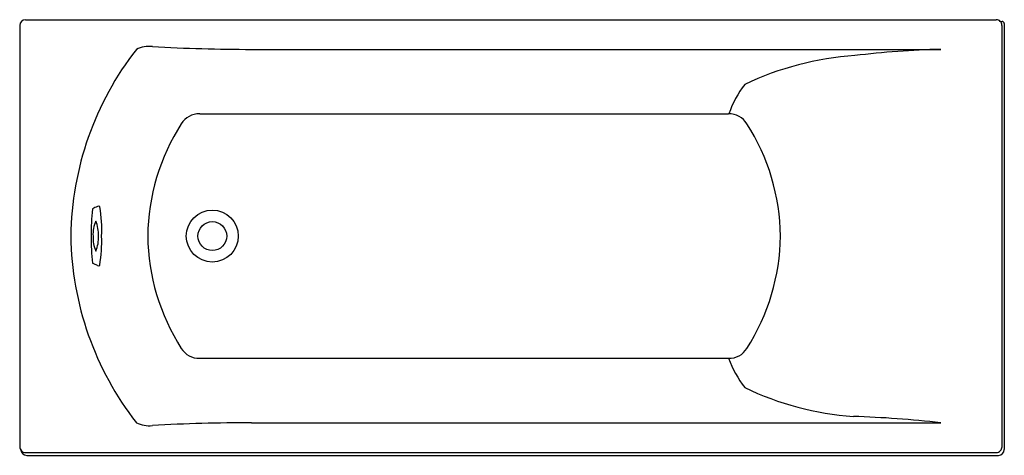
# Model space of a CAD drawing. Units: inches. Extents: x 4286.6 to 4353.6, y 164.3 to 194.1.
import ezdxf

# ---------------------------------------------------------------- set-up
doc = ezdxf.new("R2010")
doc.units = ezdxf.units.IN
doc.header["$LTSCALE"] = 0.64311
doc.header["$MEASUREMENT"] = 0
doc.layers.get('0').update_dxf_attribs({"color": 255, "linetype": 'CONTINUOUS'})
doc.layers.get('Defpoints').update_dxf_attribs({"linetype": 'CONTINUOUS'})
doc.styles.get("Standard").update_dxf_attribs({"font": 'txt', "width": 0.8})

msp = doc.modelspace()

# ---------------------------------------------------------------- linework, layer by layer
for p, q in [((4286.957, 194.06), (4353.099, 194.06)), ((4353.373, 193.949), (4353.496, 193.946)), ((4286.563, 193.667), (4286.563, 164.926)), ((4353.492, 193.667), (4353.492, 164.926)), ((4353.65, 193.789), (4353.65, 164.73)), ((4302.366, 192.035), (4349.315, 192.035)), ((4298.827, 187.638), (4334.862, 187.638)), ((4298.827, 170.955), (4334.862, 170.955)), ((4302.366, 166.558), (4349.315, 166.558)), ((4286.957, 164.533), (4353.099, 164.533)), ((4287.039, 164.336), (4353.256, 164.336))]:
    msp.add_line(p, q)
for radius in [1.772, 0.984]:
    msp.add_circle((4299.688, 179.296), radius)
for centre, radius, start, end in [((4286.957, 193.667), 0.393, 90.00022, 179.99947), ((4353.099, 193.667), 0.393, 359.9875, 90.01213), ((4353.492, 193.789), 0.157, 360, 88.50233), ((4311.254, 179.013), 21.209, 142.11961, 179.23313), ((4295.38, 190.257), 1.978, 83.47966, 115.9644), ((4302.378, 314.91), 122.875, 266.84005, 269.99461), ((4350.667, 133.363), 58.688, 91.31959, 97.04844), ((4344.807, 171.228), 20.424, 93.76783, 115.6534), ((4341.483, 185.369), 6.976, 142.26874, 161.01527), ((4298.803, 186.18), 1.458, 89.05482, 147.50714), ((4334.886, 186.18), 1.458, 32.49286, 90.94518), ((4309.93, 179.1), 14.647, 147.53145, 179.23304), ((4323.758, 179.1), 14.647, 0.76696, 32.46855), ((4305.528, 179.606), 14.092, 173.73186, 181.2644), ((4292.395, 179.78), 1.62, 108.85716, 122.66643), ((4291.929, 181.224), 0.107, 34.4123, 123.02351), ((4284.256, 179.804), 7.902, 356.31958, 10.80038), ((4293.603, 179.461), 2.046, 155.18071, 184.62653), ((4289.632, 179.416), 2.3, 357.03318, 23.15958), ((4311.254, 179.58), 21.209, 180.76685, 217.88041), ((4305.77, 178.997), 14.334, 178.80947, 186.22033), ((4293.702, 179.149), 2.143, 176.05583, 204.13693), ((4289.793, 179.149), 2.141, 335.85079, 3.95646), ((4282.59, 178.893), 9.56, 350.46054, 2.4189), ((4309.93, 179.493), 14.647, 180.76696, 212.46855), ((4323.758, 179.493), 14.647, 327.53145, 359.23304), ((4288.764, 171.116), 6.902, 63.24358, 66.45773), ((4291.926, 177.388), 0.121, 243.24358, 319.32997), ((4298.803, 172.413), 1.458, 212.49286, 270.94518), ((4334.886, 172.413), 1.458, 269.05482, 327.50714), ((4342.403, 173.811), 8.064, 200.74561, 217.02765), ((4344.876, 187.565), 20.634, 244.41378, 265.80512), ((4295.38, 168.336), 1.978, 244.03562, 276.52033), ((4302.378, 43.683), 122.875, 90.00539, 93.15995), ((4341.117, 94.313), 72.709, 83.52578, 88.22648), ((4286.957, 164.926), 0.393, 179.98514, 270.01602), ((4287.036, 164.73), 0.394, 186.23936, 270.43219), ((4353.103, 164.922), 0.39, 269.45962, 0.55464), ((4353.256, 164.73), 0.394, 270, 0)]:
    msp.add_arc(centre, radius, start, end)

# ---------------------------------------------------------------- texts
at = {"layer": 'Defpoints'}
for tag, p, s in [('MODELNUMBER', (4320.141, 179.293), 'K-1788T-1P'), ('TRADENAME', (4320.141, 179.292), 'OVE'), ('PRODUCT', (4320.141, 179.29), 'BATH')]:
    msp.add_attdef(tag, p, s, height=0.001, dxfattribs=at)

doc.saveas('drawing.dxf')
